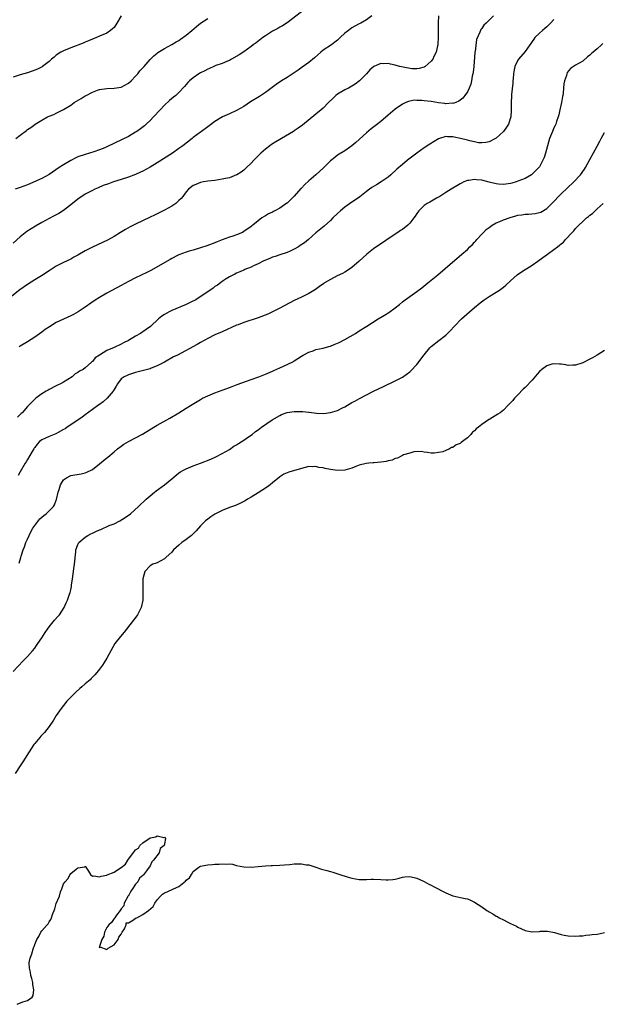
# Model space of a CAD drawing. Units: inches. Extents: x 2565000 to 2568000, y 1533000 to 1536000.
# Drawn here: x 2565899 to 2566060, y 1534127 to 1534400 of the extents above; entities that cross this region are included whole.
import ezdxf

# ---------------------------------------------------------------- set-up
doc = ezdxf.new("R2010")
doc.units = ezdxf.units.IN
doc.header["$MEASUREMENT"] = 0
doc.layers.add('LD25651533_10ft', color=133, linetype='Continuous')

msp = doc.modelspace()

# ---------------------------------------------------------------- linework, layer by layer
at = {"layer": 'LD25651533_10ft'}
for points, elevation in [([(2565977, 1534402.19), (2565973, 1534399.12), (2565971.74, 1534398.26), (2565971, 1534397.88), (2565970.45, 1534397.55), (2565969, 1534396.79), (2565967, 1534395.5), (2565966.28, 1534395), (2565964.43, 1534393.57), (2565963.6, 1534393), (2565963, 1534392.52), (2565961, 1534391.09), (2565959.75, 1534390.25), (2565957.58, 1534389), (2565957, 1534388.69), (2565956.51, 1534388.51), (2565955, 1534387.83), (2565953.23, 1534387.23), (2565952.68, 1534387), (2565951.52, 1534386.48), (2565951, 1534386.3), (2565950.16, 1534385.84), (2565949, 1534385.27), (2565948.57, 1534385), (2565947, 1534383.86), (2565945.94, 1534383), (2565945.48, 1534382.52), (2565944.52, 1534381.48), (2565943, 1534379.77), (2565942.16, 1534379), (2565941.54, 1534378.46), (2565940.43, 1534377.57), (2565939, 1534376.27), (2565937.79, 1534375), (2565935.95, 1534373), (2565935, 1534372.02), (2565933.95, 1534371), (2565933.44, 1534370.56), (2565932.32, 1534369.68), (2565931.35, 1534369), (2565931, 1534368.77), (2565929, 1534367.62), (2565927.25, 1534366.75), (2565923, 1534364.68), (2565922.48, 1534364.48), (2565921, 1534363.87), (2565919.36, 1534363.36), (2565918.25, 1534363), (2565917, 1534362.64), (2565915, 1534361.92), (2565914.37, 1534361.63), (2565913, 1534360.96), (2565911, 1534359.78), (2565909.81, 1534359), (2565907, 1534357.05), (2565905, 1534355.91), (2565901, 1534354.21), (2565899, 1534353.41), (2565897.62, 1534353)], 7660), ([(2566014.99, 1534401), (2566014.9, 1534399), (2566014.91, 1534397), (2566014.88, 1534395), (2566014.79, 1534393.21), (2566014.77, 1534393), (2566014.68, 1534392.68), (2566014.36, 1534391), (2566013.74, 1534389.74), (2566013.41, 1534389), (2566013, 1534388.47), (2566011.34, 1534387), (2566011.14, 1534386.86), (2566011, 1534386.81), (2566009.6, 1534386.4), (2566009, 1534386.38), (2566007.62, 1534386.38), (2566005.22, 1534386.78), (2566004.29, 1534387), (2566003.3, 1534387.3), (2566003, 1534387.38), (2566001.65, 1534387.65), (2566001, 1534387.84), (2565999.74, 1534387.74), (2565999, 1534387.82), (2565997.02, 1534386.98), (2565995.96, 1534386.04), (2565995, 1534385), (2565993.06, 1534383), (2565991.92, 1534382.08), (2565991, 1534381.55), (2565989.99, 1534381), (2565989, 1534380.49), (2565987, 1534379.33), (2565986.54, 1534379), (2565985.74, 1534378.26), (2565984.47, 1534377), (2565983, 1534375.49), (2565982.48, 1534375), (2565981, 1534373.77), (2565977.25, 1534370.75), (2565977, 1534370.56), (2565976.07, 1534369.93), (2565975, 1534369.12), (2565974.82, 1534369), (2565971.45, 1534367), (2565971, 1534366.76), (2565969.88, 1534366.12), (2565968.64, 1534365.36), (2565968.18, 1534365), (2565967, 1534364.09), (2565965.74, 1534363), (2565965.38, 1534362.62), (2565965, 1534362.26), (2565963.75, 1534361), (2565963, 1534360.17), (2565961.76, 1534359), (2565961.39, 1534358.61), (2565961, 1534358.27), (2565960.27, 1534357.73), (2565959.11, 1534357), (2565959, 1534356.93), (2565957, 1534356.17), (2565955.95, 1534355.95), (2565955, 1534355.72), (2565953, 1534355.42), (2565951, 1534355.18), (2565949.86, 1534355), (2565949, 1534354.84), (2565947.68, 1534354.32), (2565947, 1534354), (2565945.69, 1534353), (2565945, 1534352.22), (2565944.11, 1534351), (2565943.61, 1534350.39), (2565943, 1534349.81), (2565942.15, 1534349), (2565941, 1534348.29), (2565939, 1534347.14), (2565937, 1534346.13), (2565936.21, 1534345.79), (2565935, 1534345.18), (2565931, 1534343.32), (2565930.37, 1534343), (2565929.47, 1534342.53), (2565928.19, 1534341.81), (2565926.82, 1534341), (2565925, 1534339.88), (2565923.17, 1534338.83), (2565921.83, 1534338.17), (2565919, 1534336.93), (2565917, 1534335.85), (2565915, 1534334.67), (2565913.9, 1534334.1), (2565913, 1534333.6), (2565911, 1534332.64), (2565909, 1534331.62), (2565907, 1534330.39), (2565904.88, 1534329), (2565903, 1534327.82), (2565901, 1534326.52), (2565898.92, 1534325.08), (2565896.19, 1534323)], 7680), ([(2565926.97, 1534401), (2565925.82, 1534399), (2565925, 1534397.82), (2565924.6, 1534397.4), (2565924.06, 1534397), (2565923, 1534396.27), (2565921, 1534395.36), (2565920.15, 1534395), (2565919, 1534394.55), (2565917.92, 1534394.08), (2565917, 1534393.73), (2565916.49, 1534393.51), (2565913, 1534392.18), (2565911, 1534391.36), (2565910.29, 1534391), (2565909, 1534390.13), (2565908.4, 1534389.6), (2565907.66, 1534389), (2565907, 1534388.4), (2565905.21, 1534387), (2565905.08, 1534386.92), (2565903.76, 1534386.24), (2565902.3, 1534385.7), (2565901, 1534385.28), (2565899, 1534384.7), (2565897, 1534384.08)], 7640), ([(2565996.53, 1534401), (2565995, 1534399.93), (2565993.48, 1534399), (2565993, 1534398.78), (2565991.82, 1534398.18), (2565991, 1534397.71), (2565989.99, 1534397), (2565989, 1534396.2), (2565987.7, 1534395), (2565987.36, 1534394.64), (2565987, 1534394.29), (2565986.29, 1534393.71), (2565985.3, 1534393), (2565983, 1534391.48), (2565982.39, 1534391), (2565980.57, 1534389.43), (2565979, 1534388.12), (2565977.2, 1534386.8), (2565976.03, 1534385.97), (2565973, 1534383.97), (2565971.47, 1534383), (2565969.97, 1534382.03), (2565968.82, 1534381.18), (2565967, 1534379.78), (2565965.33, 1534378.67), (2565962.84, 1534377.16), (2565961, 1534375.93), (2565959, 1534374.79), (2565957, 1534373.83), (2565956.41, 1534373.59), (2565955.13, 1534373), (2565953, 1534371.75), (2565951.43, 1534370.57), (2565951, 1534370.3), (2565949.31, 1534369), (2565949, 1534368.79), (2565947, 1534367.3), (2565946.64, 1534367), (2565944.09, 1534365), (2565943, 1534364.24), (2565941.18, 1534363), (2565937, 1534360.32), (2565935, 1534359.08), (2565933, 1534357.97), (2565932.34, 1534357.66), (2565930.93, 1534357.07), (2565929, 1534356.34), (2565927, 1534355.66), (2565924.86, 1534355), (2565923.49, 1534354.51), (2565922.03, 1534353.97), (2565920.61, 1534353.39), (2565919.7, 1534353), (2565919, 1534352.66), (2565917, 1534351.58), (2565915, 1534350.22), (2565913.5, 1534349), (2565911, 1534347.07), (2565909.73, 1534346.27), (2565908.44, 1534345.56), (2565907, 1534344.82), (2565905, 1534343.75), (2565903.24, 1534342.76), (2565900.78, 1534341.22), (2565899, 1534339.79), (2565897, 1534338.06)], 7670), ([(2565897.8, 1534367), (2565899, 1534367.98), (2565900.74, 1534369.26), (2565901, 1534369.51), (2565901.93, 1534370.07), (2565903, 1534370.89), (2565903.16, 1534371), (2565905, 1534372.09), (2565906.6, 1534373), (2565907, 1534373.2), (2565908.29, 1534373.71), (2565909, 1534374.08), (2565911, 1534375.07), (2565913, 1534376.29), (2565913.95, 1534377), (2565915.86, 1534378.14), (2565917, 1534378.86), (2565917.26, 1534379), (2565919, 1534379.84), (2565920.39, 1534380.39), (2565921, 1534380.59), (2565923, 1534380.91), (2565925, 1534380.97), (2565927, 1534381.29), (2565929, 1534382.34), (2565929.72, 1534383), (2565931, 1534384.27), (2565931.62, 1534385), (2565932.2, 1534385.8), (2565933.32, 1534387), (2565935, 1534388.92), (2565936.04, 1534389.96), (2565937, 1534390.72), (2565937.16, 1534390.84), (2565939, 1534392), (2565941, 1534393.1), (2565942.21, 1534393.79), (2565943, 1534394.25), (2565943.44, 1534394.56), (2565945, 1534395.65), (2565946.61, 1534397), (2565947.9, 1534398.1), (2565949.02, 1534399), (2565951, 1534400.26)], 7650), ([(2566047, 1534399.99), (2566046.08, 1534399), (2566045, 1534398), (2566044.45, 1534397.55), (2566043.86, 1534397), (2566043, 1534396.24), (2566041.75, 1534395), (2566041.4, 1534394.6), (2566041, 1534393.92), (2566040.59, 1534393.41), (2566040.35, 1534393), (2566039, 1534391.12), (2566037.15, 1534389), (2566037, 1534388.72), (2566036.2, 1534387), (2566035.96, 1534386.04), (2566035.81, 1534385), (2566035.67, 1534383.67), (2566035.61, 1534383), (2566035.58, 1534382.42), (2566035.24, 1534379.24), (2566035.23, 1534378.77), (2566035.11, 1534377), (2566035.14, 1534375.14), (2566035.16, 1534374.84), (2566035.09, 1534373), (2566034.43, 1534371), (2566033.86, 1534370.14), (2566032.99, 1534369), (2566031, 1534367.1), (2566030.84, 1534367), (2566029, 1534366.11), (2566028.11, 1534365.89), (2566027, 1534365.84), (2566026.13, 1534365.87), (2566025, 1534366.08), (2566023.64, 1534366.36), (2566023, 1534366.54), (2566021.05, 1534367.05), (2566019.38, 1534367.38), (2566019, 1534367.49), (2566017.47, 1534367.47), (2566017, 1534367.56), (2566015.23, 1534367), (2566015, 1534366.91), (2566012.56, 1534365.44), (2566011, 1534364.42), (2566008.97, 1534363), (2566006.4, 1534361), (2566005, 1534359.83), (2566003.47, 1534358.53), (2566001.81, 1534357), (2566001, 1534356.32), (2565999.13, 1534355), (2565997.78, 1534354.22), (2565996.55, 1534353.45), (2565995.89, 1534353), (2565995, 1534352.33), (2565993.14, 1534350.86), (2565991.98, 1534350.02), (2565991, 1534349.38), (2565989, 1534347.96), (2565987.86, 1534347), (2565987, 1534346.23), (2565985.72, 1534345), (2565985, 1534344.28), (2565983.27, 1534342.73), (2565981, 1534340.84), (2565978.92, 1534339), (2565977.85, 1534338.15), (2565976.67, 1534337.33), (2565976.14, 1534337), (2565975, 1534336.35), (2565973.84, 1534335.84), (2565973, 1534335.44), (2565971, 1534334.79), (2565969.71, 1534334.29), (2565969, 1534334.1), (2565968.26, 1534333.74), (2565967, 1534333.28), (2565966.4, 1534333), (2565965, 1534332.28), (2565963.73, 1534331.73), (2565963, 1534331.37), (2565962.03, 1534331), (2565961.32, 1534330.68), (2565961, 1534330.57), (2565959.93, 1534330.07), (2565959, 1534329.73), (2565958.54, 1534329.46), (2565957.55, 1534329), (2565957, 1534328.69), (2565956.15, 1534328.15), (2565955, 1534327.37), (2565954.49, 1534327), (2565953.66, 1534326.34), (2565953, 1534325.97), (2565952.46, 1534325.54), (2565947.65, 1534322.35), (2565946.35, 1534321.65), (2565945, 1534320.99), (2565941, 1534319.39), (2565940.27, 1534319), (2565939, 1534318.25), (2565938.26, 1534317.74), (2565937.38, 1534317), (2565935.09, 1534314.91), (2565933.93, 1534314.07), (2565933, 1534313.43), (2565932.72, 1534313.28), (2565932.32, 1534313), (2565931, 1534312.23), (2565928.99, 1534311), (2565927.61, 1534310.39), (2565927, 1534310.02), (2565925.09, 1534309.09), (2565923, 1534308.23), (2565921, 1534306.96), (2565919.74, 1534306.26), (2565919, 1534305.21), (2565918.87, 1534305.13), (2565918.76, 1534305), (2565917, 1534303.41), (2565916.41, 1534303), (2565915.47, 1534302.53), (2565915, 1534302.12), (2565914.25, 1534301.75), (2565913.36, 1534301), (2565912.22, 1534300.22), (2565911, 1534299.45), (2565910.15, 1534299), (2565909.36, 1534298.64), (2565909, 1534298.43), (2565907, 1534297.47), (2565906.71, 1534297.29), (2565906.17, 1534297), (2565905, 1534296.26), (2565903.29, 1534295), (2565903, 1534294.76), (2565901.3, 1534293), (2565901, 1534292.73), (2565899.49, 1534291), (2565899.21, 1534290.79), (2565899, 1534290.54), (2565898.22, 1534289.78)], 7700), ([(2566030.25, 1534401), (2566029, 1534399.81), (2566028.18, 1534399), (2566027.55, 1534398.45), (2566027, 1534397.57), (2566026.77, 1534397.23), (2566026.64, 1534397), (2566026.49, 1534396.49), (2566025.55, 1534394.45), (2566025.14, 1534391.14), (2566025.11, 1534391), (2566024.77, 1534387), (2566024.6, 1534385.4), (2566024.52, 1534385), (2566024.33, 1534384.33), (2566024.11, 1534383), (2566023.93, 1534382.07), (2566023.46, 1534381), (2566023, 1534380.01), (2566022.33, 1534379), (2566021.76, 1534378.24), (2566021, 1534377.65), (2566020.66, 1534377.34), (2566019.83, 1534377), (2566019, 1534376.74), (2566018.79, 1534376.79), (2566017, 1534376.67), (2566016.75, 1534376.75), (2566015, 1534376.95), (2566013, 1534377.3), (2566011, 1534377.52), (2566010.4, 1534377.6), (2566009, 1534377.58), (2566008.37, 1534377.63), (2566007, 1534377.37), (2566006.67, 1534377.33), (2566005.96, 1534377), (2566005, 1534376.52), (2566003, 1534375.13), (2566001, 1534373.5), (2565999, 1534371.77), (2565997.46, 1534370.54), (2565996.32, 1534369.68), (2565995, 1534368.61), (2565992.07, 1534365.93), (2565991, 1534364.99), (2565989, 1534363.65), (2565987, 1534362.38), (2565986.21, 1534361.79), (2565985, 1534360.82), (2565983.06, 1534358.94), (2565980.99, 1534357), (2565979, 1534355.32), (2565977.81, 1534354.19), (2565977, 1534353.29), (2565976.84, 1534353.16), (2565975, 1534351.02), (2565973, 1534349.15), (2565972.91, 1534349.09), (2565971, 1534347.71), (2565969.65, 1534347), (2565969.21, 1534346.79), (2565969, 1534346.62), (2565967.82, 1534346.18), (2565967, 1534345.6), (2565966.62, 1534345.38), (2565966.03, 1534345), (2565965, 1534344.23), (2565963.52, 1534343), (2565963.2, 1534342.8), (2565963, 1534342.64), (2565961, 1534341.23), (2565960.6, 1534341), (2565959, 1534340.33), (2565957.96, 1534339.96), (2565957, 1534339.67), (2565955.02, 1534338.98), (2565953.58, 1534338.42), (2565953, 1534338.14), (2565950.75, 1534337.25), (2565949, 1534336.68), (2565947, 1534336.11), (2565945.8, 1534335.8), (2565945, 1534335.55), (2565943, 1534334.8), (2565942.59, 1534334.59), (2565941, 1534333.74), (2565940.54, 1534333.46), (2565939.75, 1534333), (2565935.43, 1534330.57), (2565934.11, 1534329.89), (2565931, 1534328.39), (2565929, 1534327.35), (2565927, 1534326.24), (2565923, 1534324.12), (2565921, 1534323), (2565919.77, 1534322.23), (2565918.58, 1534321.42), (2565917, 1534320.28), (2565915.02, 1534318.98), (2565913.73, 1534318.27), (2565913, 1534317.89), (2565909, 1534315.98), (2565907.14, 1534314.86), (2565905.95, 1534314.05), (2565905, 1534313.36), (2565903, 1534311.96), (2565901, 1534310.65), (2565899, 1534309.46), (2565898.7, 1534309.3)], 7690), ([(2566060.59, 1534393.41), (2566060.19, 1534393), (2566059, 1534391.9), (2566057.92, 1534391), (2566057.44, 1534390.56), (2566057, 1534390.13), (2566056.35, 1534389.65), (2566055, 1534388.52), (2566053, 1534387.36), (2566052.42, 1534387), (2566051.57, 1534386.43), (2566050.68, 1534385.32), (2566050.56, 1534385), (2566050.46, 1534384.46), (2566049.98, 1534383), (2566049.79, 1534382.21), (2566049.7, 1534381), (2566049.56, 1534379.56), (2566049.45, 1534379), (2566049.36, 1534378.64), (2566049.12, 1534377), (2566048.69, 1534375), (2566048.37, 1534373.63), (2566048.19, 1534373), (2566047.72, 1534371.72), (2566047.49, 1534371), (2566047.34, 1534370.66), (2566047, 1534369.97), (2566046.58, 1534369), (2566046.32, 1534368.32), (2566045.79, 1534367), (2566045.22, 1534365), (2566044.7, 1534363), (2566044.27, 1534361.73), (2566043.97, 1534361), (2566043, 1534359.22), (2566042.85, 1534359), (2566041.94, 1534358.06), (2566041, 1534357.14), (2566040.8, 1534357), (2566039, 1534355.99), (2566037, 1534355.16), (2566036.51, 1534355), (2566035.34, 1534354.66), (2566035, 1534354.58), (2566033.64, 1534354.36), (2566033, 1534354.3), (2566031.62, 1534354.38), (2566031, 1534354.43), (2566029, 1534354.93), (2566027, 1534355.46), (2566025.56, 1534355.56), (2566025, 1534355.66), (2566023.37, 1534355.37), (2566023, 1534355.37), (2566022.06, 1534355), (2566021.35, 1534354.65), (2566021, 1534354.46), (2566020.12, 1534353.88), (2566019, 1534353.28), (2566018.54, 1534353), (2566017, 1534352.04), (2566015.39, 1534351), (2566015.16, 1534350.84), (2566014.47, 1534350.47), (2566012.61, 1534349.39), (2566011.82, 1534349), (2566011, 1534348.49), (2566009.54, 1534347), (2566009, 1534346.26), (2566008.52, 1534345.48), (2566008.19, 1534345), (2566007, 1534343.52), (2566006.46, 1534343), (2566005, 1534341.83), (2566004.49, 1534341.51), (2566003.75, 1534341), (2566001, 1534339.18), (2565999.73, 1534338.27), (2565999, 1534337.79), (2565997, 1534336.41), (2565995.12, 1534335), (2565993, 1534333.05), (2565991, 1534331.26), (2565990.62, 1534331), (2565989, 1534329.99), (2565988.37, 1534329.63), (2565986.9, 1534329), (2565985, 1534327.98), (2565983.36, 1534327), (2565983.16, 1534326.84), (2565982.02, 1534326.02), (2565980.85, 1534325.15), (2565979, 1534324.02), (2565977, 1534323.06), (2565975, 1534322.14), (2565971, 1534319.99), (2565967.64, 1534318.36), (2565965, 1534317.31), (2565961, 1534316.03), (2565959.42, 1534315.42), (2565959, 1534315.27), (2565955, 1534313.45), (2565953, 1534312.6), (2565951, 1534311.63), (2565949, 1534310.51), (2565948.05, 1534309.95), (2565942.58, 1534307), (2565941.54, 1534306.46), (2565938.98, 1534305.02), (2565937, 1534303.98), (2565935.35, 1534303.35), (2565935, 1534303.2), (2565931.69, 1534302.31), (2565931, 1534302.14), (2565930.14, 1534301.86), (2565929, 1534301.51), (2565928.66, 1534301.34), (2565927.82, 1534301), (2565927, 1534300.36), (2565925.96, 1534299), (2565925.61, 1534298.39), (2565925, 1534297.45), (2565924.87, 1534297.13), (2565924.78, 1534297), (2565923.09, 1534295), (2565922, 1534294), (2565921, 1534293.31), (2565920.83, 1534293.17), (2565919, 1534291.89), (2565917, 1534290.45), (2565916.18, 1534289.82), (2565913, 1534287.64), (2565912, 1534287), (2565911.42, 1534286.58), (2565911, 1534286.33), (2565909.56, 1534285.56), (2565908.85, 1534285.15), (2565907, 1534284.43), (2565905, 1534283.48), (2565904.37, 1534283), (2565903.72, 1534282.28), (2565903, 1534281.39), (2565902.85, 1534281.15), (2565902.73, 1534281), (2565902.28, 1534280.28), (2565901, 1534278.06), (2565900.6, 1534277.4), (2565900.34, 1534277), (2565899, 1534274.6), (2565898.38, 1534273.62)], 7710), ([(2565898.66, 1534249.34), (2565899.17, 1534250.83), (2565899.26, 1534251.26), (2565899.79, 1534253), (2565900.14, 1534253.86), (2565900.53, 1534255), (2565901, 1534255.98), (2565901.45, 1534257), (2565901.97, 1534258.03), (2565902.52, 1534259), (2565903, 1534259.73), (2565904.45, 1534261.55), (2565905, 1534262.08), (2565905.51, 1534262.49), (2565906.18, 1534263), (2565908.18, 1534265), (2565908.53, 1534265.47), (2565909, 1534266.8), (2565909.06, 1534266.94), (2565909.54, 1534269), (2565909.76, 1534269.76), (2565910.16, 1534271), (2565911, 1534272.38), (2565911.8, 1534273), (2565913, 1534273.6), (2565915.93, 1534274.07), (2565917, 1534274.32), (2565917.5, 1534274.5), (2565919, 1534275.3), (2565921, 1534276.88), (2565923, 1534278.52), (2565923.28, 1534278.72), (2565925, 1534280.14), (2565926.01, 1534281), (2565927, 1534281.77), (2565927.73, 1534282.27), (2565929, 1534283.04), (2565931, 1534284.02), (2565932.94, 1534285.06), (2565936.07, 1534287), (2565937, 1534287.56), (2565940.48, 1534289.52), (2565943, 1534291), (2565945, 1534292.23), (2565946.18, 1534293), (2565946.69, 1534293.31), (2565949, 1534294.69), (2565949.57, 1534295), (2565951, 1534295.69), (2565953, 1534296.54), (2565955, 1534297.29), (2565956.29, 1534297.71), (2565957, 1534298.01), (2565957.73, 1534298.27), (2565959.16, 1534298.84), (2565961.77, 1534299.77), (2565963, 1534300.2), (2565965.21, 1534301), (2565967, 1534301.71), (2565969, 1534302.54), (2565969.31, 1534302.69), (2565971, 1534303.43), (2565973, 1534304.34), (2565974.76, 1534305.24), (2565975, 1534305.36), (2565975.99, 1534306.01), (2565977, 1534306.68), (2565977.45, 1534307), (2565979, 1534307.81), (2565980.2, 1534308.2), (2565981, 1534308.5), (2565983, 1534308.95), (2565984.62, 1534309.38), (2565985, 1534309.5), (2565986.09, 1534309.91), (2565987, 1534310.29), (2565987.49, 1534310.51), (2565989, 1534311.28), (2565991.94, 1534313), (2565993, 1534313.68), (2565995.13, 1534315), (2565998.28, 1534317), (2565999.99, 1534318.01), (2566001.22, 1534318.78), (2566003, 1534320.09), (2566004.14, 1534321), (2566005, 1534321.73), (2566005.71, 1534322.29), (2566009, 1534324.61), (2566010.35, 1534325.65), (2566012.04, 1534327), (2566014.77, 1534329.23), (2566016.85, 1534331), (2566021.49, 1534335), (2566023, 1534336.26), (2566023.73, 1534337), (2566024.38, 1534337.62), (2566025, 1534338.25), (2566025.34, 1534338.66), (2566025.58, 1534339), (2566027, 1534340.49), (2566027.45, 1534341), (2566028.23, 1534341.77), (2566029, 1534342.36), (2566029.9, 1534343), (2566031, 1534343.64), (2566032.02, 1534344.02), (2566033, 1534344.46), (2566034.86, 1534345.14), (2566036.42, 1534345.58), (2566037, 1534345.74), (2566038.13, 1534345.87), (2566039, 1534346.04), (2566039.97, 1534346.03), (2566041.8, 1534346.2), (2566043, 1534346.48), (2566043.37, 1534346.63), (2566045, 1534347.67), (2566046.39, 1534349), (2566049, 1534351.65), (2566050.69, 1534353.31), (2566052.49, 1534355), (2566054.39, 1534357), (2566055.48, 1534358.52), (2566055.77, 1534359), (2566057, 1534361.19), (2566059, 1534364.87), (2566059.72, 1534366.28), (2566060.14, 1534367), (2566061, 1534368.66)], 7720), ([(2565897, 1534219.24), (2565899.82, 1534222.18), (2565901, 1534223.44), (2565902.41, 1534225), (2565903, 1534225.73), (2565903.55, 1534226.45), (2565903.92, 1534227), (2565905, 1534228.6), (2565905.92, 1534230.08), (2565906.54, 1534231), (2565907, 1534231.65), (2565908.1, 1534233), (2565908.49, 1534233.51), (2565909.44, 1534234.56), (2565909.86, 1534235), (2565911.16, 1534237), (2565911.74, 1534238.26), (2565912.11, 1534239), (2565912.7, 1534240.7), (2565912.87, 1534241.13), (2565913, 1534241.89), (2565913.19, 1534242.81), (2565913.2, 1534243.2), (2565913.46, 1534245), (2565913.7, 1534246.3), (2565913.75, 1534247), (2565913.85, 1534247.85), (2565914.05, 1534249), (2565914.43, 1534252.43), (2565914.46, 1534253), (2565914.57, 1534253.43), (2565915, 1534254.46), (2565915.15, 1534254.85), (2565915.23, 1534255), (2565917, 1534256.5), (2565917.7, 1534257), (2565918.55, 1534257.45), (2565919, 1534257.66), (2565919.93, 1534258.07), (2565921, 1534258.58), (2565921.32, 1534258.68), (2565923.7, 1534259.7), (2565925, 1534260.19), (2565926.65, 1534261), (2565928.07, 1534261.93), (2565929.53, 1534263), (2565931.76, 1534265), (2565933.89, 1534267), (2565935, 1534267.97), (2565936.24, 1534269), (2565936.67, 1534269.33), (2565939, 1534271.06), (2565941, 1534272.67), (2565942.27, 1534273.73), (2565943, 1534274.3), (2565943.42, 1534274.58), (2565944.1, 1534275), (2565945, 1534275.48), (2565947, 1534276.3), (2565948.96, 1534277.04), (2565951.84, 1534278.16), (2565953.22, 1534278.78), (2565955, 1534279.66), (2565957, 1534280.85), (2565958.27, 1534281.73), (2565959, 1534282.13), (2565959.51, 1534282.49), (2565961, 1534283.43), (2565962.28, 1534284.28), (2565963.31, 1534285), (2565964.24, 1534285.76), (2565965, 1534286.29), (2565965.92, 1534287), (2565968.84, 1534289), (2565971, 1534290.26), (2565971.49, 1534290.51), (2565973, 1534291.07), (2565975, 1534291.37), (2565975.38, 1534291.38), (2565977, 1534291.36), (2565977.36, 1534291.36), (2565979, 1534291.15), (2565979.16, 1534291.16), (2565981.12, 1534290.88), (2565983.18, 1534290.82), (2565985, 1534291.06), (2565987, 1534291.67), (2565988.35, 1534292.35), (2565989, 1534292.65), (2565991, 1534293.81), (2565991.76, 1534294.24), (2565993.06, 1534294.93), (2565997, 1534296.98), (2565999.72, 1534298.28), (2566003, 1534299.82), (2566005, 1534300.9), (2566007, 1534302.34), (2566007.34, 1534302.66), (2566009, 1534304.36), (2566011, 1534307.06), (2566012.6, 1534309), (2566012.79, 1534309.21), (2566013, 1534309.39), (2566015.12, 1534311), (2566017, 1534312.51), (2566017.53, 1534313), (2566018.26, 1534313.74), (2566019.41, 1534315), (2566021.37, 1534317), (2566023.57, 1534319), (2566025, 1534320.2), (2566026.54, 1534321.46), (2566027.68, 1534322.32), (2566029, 1534323.19), (2566031, 1534324.4), (2566031.9, 1534325), (2566033, 1534325.79), (2566033.65, 1534326.35), (2566035, 1534327.6), (2566036.8, 1534329.2), (2566037.97, 1534330.03), (2566039, 1534330.7), (2566039.52, 1534331), (2566041, 1534331.95), (2566042.58, 1534333), (2566043.97, 1534334.03), (2566045.24, 1534335), (2566047, 1534336.22), (2566047.99, 1534337), (2566048.58, 1534337.42), (2566049, 1534337.84), (2566049.66, 1534338.34), (2566050.21, 1534339), (2566052.02, 1534341), (2566052.52, 1534341.48), (2566053, 1534342.08), (2566053.89, 1534343), (2566055, 1534344.07), (2566056.06, 1534345), (2566056.6, 1534345.4), (2566057, 1534345.81), (2566057.72, 1534346.28), (2566058.41, 1534347), (2566059, 1534347.5), (2566060.68, 1534349)], 7730), ([(2566061, 1534308.22), (2566059, 1534307), (2566057.73, 1534306.27), (2566057, 1534305.9), (2566056.44, 1534305.56), (2566055.37, 1534305), (2566055, 1534304.83), (2566054.78, 1534304.78), (2566053, 1534304.19), (2566052.24, 1534304.24), (2566051, 1534304.13), (2566050.3, 1534304.3), (2566049, 1534304.43), (2566048.51, 1534304.51), (2566047, 1534304.58), (2566046.45, 1534304.45), (2566045, 1534304.03), (2566043.61, 1534303), (2566043, 1534302.42), (2566042.33, 1534301.67), (2566041, 1534300.05), (2566039, 1534298), (2566038.47, 1534297.53), (2566037, 1534295.94), (2566036.09, 1534295), (2566035.57, 1534294.43), (2566035, 1534293.79), (2566034.58, 1534293.42), (2566034.21, 1534293), (2566033, 1534291.76), (2566032.06, 1534291), (2566031.42, 1534290.58), (2566029.25, 1534289.25), (2566029, 1534289.11), (2566028.91, 1534289.09), (2566028.82, 1534289), (2566027, 1534287.76), (2566026.06, 1534287), (2566025.46, 1534286.54), (2566025, 1534285.96), (2566024.39, 1534285.61), (2566023.92, 1534285), (2566023, 1534284.03), (2566021.65, 1534283), (2566021.26, 1534282.74), (2566021, 1534282.48), (2566019.88, 1534282.12), (2566019, 1534281.4), (2566018.64, 1534281.36), (2566018.05, 1534281), (2566017, 1534280.53), (2566016.21, 1534280.21), (2566015, 1534279.96), (2566013.81, 1534279.81), (2566013, 1534279.82), (2566011.94, 1534279.94), (2566011, 1534280.06), (2566010.22, 1534280.22), (2566008.16, 1534280.16), (2566007, 1534279.78), (2566005.29, 1534279.29), (2566005, 1534279.15), (2566004.61, 1534279), (2566003.58, 1534278.42), (2566003, 1534278.34), (2566002.1, 1534277.9), (2566001, 1534277.71), (2566000.49, 1534277.51), (2565999, 1534277.3), (2565997.15, 1534277.15), (2565996.91, 1534277.09), (2565995.67, 1534277), (2565994.92, 1534276.92), (2565993, 1534276.43), (2565992.1, 1534276.1), (2565991, 1534275.68), (2565989, 1534275.13), (2565987, 1534275.03), (2565985, 1534275.26), (2565983.55, 1534275.55), (2565983, 1534275.69), (2565981.85, 1534275.85), (2565981, 1534276.08), (2565980.03, 1534276.03), (2565979, 1534276.06), (2565977, 1534275.54), (2565973.48, 1534274.52), (2565973, 1534274.36), (2565972.07, 1534273.93), (2565971, 1534273.25), (2565970.86, 1534273.14), (2565969, 1534271.6), (2565968.3, 1534271), (2565967.56, 1534270.44), (2565965, 1534268.8), (2565963, 1534267.57), (2565962, 1534267), (2565961.4, 1534266.6), (2565960.09, 1534265.91), (2565958.68, 1534265.32), (2565957, 1534264.71), (2565955, 1534263.9), (2565953, 1534262.91), (2565951.84, 1534262.16), (2565951, 1534261.54), (2565950.38, 1534261), (2565949, 1534259.64), (2565947.75, 1534258.25), (2565946.75, 1534257.25), (2565946.46, 1534257), (2565945, 1534255.86), (2565943.82, 1534255), (2565943, 1534254.33), (2565941.53, 1534253), (2565941, 1534252.36), (2565939.47, 1534251), (2565939.25, 1534250.75), (2565939, 1534250.51), (2565938.03, 1534249.97), (2565937, 1534249.43), (2565936.67, 1534249.33), (2565935.79, 1534249), (2565935, 1534248.54), (2565933.57, 1534247), (2565933.02, 1534245), (2565932.95, 1534243), (2565932.98, 1534241), (2565932.96, 1534239), (2565932.56, 1534237), (2565931.54, 1534235), (2565931.32, 1534234.68), (2565930.08, 1534233), (2565927.81, 1534230.19), (2565926.77, 1534229), (2565925.27, 1534227), (2565924.1, 1534225), (2565923.01, 1534222.99), (2565922.27, 1534221.73), (2565921.78, 1534221), (2565921, 1534219.92), (2565920.26, 1534219), (2565919.66, 1534218.34), (2565918.68, 1534217.32), (2565918.37, 1534217), (2565917, 1534215.82), (2565916.11, 1534215), (2565915.49, 1534214.51), (2565914.42, 1534213.58), (2565913, 1534212.17), (2565911.92, 1534211), (2565911, 1534209.87), (2565910.33, 1534209), (2565909, 1534207.09), (2565908.22, 1534205.78), (2565907, 1534203.99), (2565905.68, 1534202.32), (2565905, 1534201.65), (2565904.7, 1534201.3), (2565904.41, 1534201), (2565903, 1534199.3), (2565902.78, 1534199), (2565901.47, 1534197), (2565899.76, 1534194.24), (2565899, 1534193.13), (2565897.59, 1534191)], 7740), ([(2565898.1, 1534127), (2565899.68, 1534127.68), (2565901, 1534128.08), (2565902.28, 1534129), (2565902.58, 1534129.42), (2565902.77, 1534131), (2565902.48, 1534132.48), (2565902.46, 1534133), (2565902.2, 1534134.2), (2565901.97, 1534135), (2565901.88, 1534135.88), (2565901.54, 1534137), (2565901.5, 1534138.5), (2565901.55, 1534139), (2565901.75, 1534139.75), (2565902.17, 1534141), (2565902.69, 1534142.69), (2565902.83, 1534143), (2565903, 1534143.59), (2565903.59, 1534145), (2565904.17, 1534145.83), (2565904.7, 1534147), (2565905, 1534147.38), (2565906.44, 1534149), (2565906.72, 1534149.28), (2565907, 1534149.9), (2565907.5, 1534150.5), (2565907.63, 1534151), (2565907.91, 1534151.91), (2565908.56, 1534153.44), (2565909, 1534154.99), (2565909.84, 1534157), (2565910.16, 1534158.16), (2565910.5, 1534159), (2565911, 1534160.37), (2565911.41, 1534161), (2565912.19, 1534161.81), (2565912.81, 1534163), (2565913, 1534163.27), (2565914.48, 1534164.48), (2565915, 1534164.81), (2565916.26, 1534165), (2565916.93, 1534165.07), (2565917, 1534165.25), (2565917.16, 1534165.16), (2565917.2, 1534165), (2565917.93, 1534163.92), (2565918.45, 1534163), (2565919, 1534162.55), (2565919.38, 1534162.62), (2565921, 1534162.32), (2565921.48, 1534162.52), (2565923, 1534162.83), (2565923.13, 1534162.87), (2565925, 1534163.64), (2565926.79, 1534164.79), (2565927, 1534164.91), (2565928.16, 1534165.84), (2565928.83, 1534167), (2565931, 1534169.8), (2565931.75, 1534170.25), (2565932.17, 1534171), (2565933, 1534171.8), (2565935, 1534173.11), (2565936.6, 1534173.4), (2565937, 1534173.67), (2565938.78, 1534173.22), (2565939, 1534173.31), (2565939.26, 1534173), (2565939, 1534171.52), (2565938.94, 1534171), (2565937.83, 1534170.17), (2565937.5, 1534169), (2565935.97, 1534167), (2565935.5, 1534166.5), (2565935, 1534165.43), (2565933.99, 1534163.99), (2565933.14, 1534162.86), (2565933, 1534162.73), (2565932.05, 1534161.95), (2565931.57, 1534161), (2565931, 1534160.3), (2565930.11, 1534159), (2565929.64, 1534158.36), (2565929, 1534157.1), (2565928.95, 1534157.05), (2565928.88, 1534156.88), (2565927.82, 1534155), (2565927.68, 1534154.32), (2565927, 1534153.45), (2565926.71, 1534153), (2565925.69, 1534151.69), (2565925.25, 1534151), (2565925, 1534150.78), (2565924.28, 1534149.72), (2565923.6, 1534149), (2565923, 1534148.27), (2565922.37, 1534147), (2565922.15, 1534145.85), (2565921.67, 1534145), (2565920.97, 1534143), (2565921, 1534142.63), (2565921.05, 1534142.95), (2565923, 1534142.17), (2565923.42, 1534142.58), (2565924.22, 1534143), (2565925, 1534143.52), (2565926.17, 1534145), (2565926.34, 1534145.66), (2565927, 1534146.42), (2565927.31, 1534147), (2565927.88, 1534147.88), (2565928.38, 1534149), (2565928.38, 1534149.62), (2565929, 1534149.6), (2565930.42, 1534150.42), (2565931, 1534150.84), (2565931.29, 1534151), (2565933, 1534151.87), (2565934.6, 1534153), (2565935.85, 1534154.15), (2565936.35, 1534155), (2565937, 1534156.01), (2565937.88, 1534157), (2565938.42, 1534157.58), (2565939, 1534157.89), (2565939.79, 1534158.21), (2565941.48, 1534159), (2565943, 1534159.68), (2565944.84, 1534161.16), (2565945, 1534161.4), (2565945.93, 1534162.07), (2565946.47, 1534163), (2565947, 1534163.81), (2565948.57, 1534165), (2565948.84, 1534165.16), (2565949, 1534165.29), (2565949.42, 1534165.42), (2565951, 1534165.69), (2565952.28, 1534165.72), (2565953, 1534165.83), (2565954.19, 1534165.81), (2565955, 1534165.95), (2565956.16, 1534165.84), (2565957, 1534165.91), (2565957.82, 1534165.82), (2565959, 1534165.52), (2565961, 1534165.12), (2565963, 1534165.05), (2565965, 1534165.18), (2565967, 1534165.36), (2565968.56, 1534165.44), (2565969, 1534165.48), (2565971, 1534165.56), (2565972.29, 1534165.71), (2565973.8, 1534165.8), (2565975, 1534165.96), (2565977, 1534165.94), (2565978.29, 1534165.71), (2565979, 1534165.63), (2565981, 1534165.03), (2565982.51, 1534164.51), (2565984.07, 1534164.07), (2565985, 1534163.82), (2565985.66, 1534163.66), (2565987.6, 1534163), (2565989.63, 1534162.37), (2565991, 1534162.01), (2565993, 1534161.64), (2565994.38, 1534161.62), (2565995, 1534161.59), (2565996.32, 1534161.68), (2565997, 1534161.67), (2565999, 1534161.61), (2566000.5, 1534161.5), (2566001, 1534161.5), (2566002.37, 1534161.63), (2566003, 1534161.73), (2566004.04, 1534161.96), (2566005, 1534162.25), (2566005.7, 1534162.3), (2566007, 1534162.45), (2566009, 1534161.97), (2566011, 1534161.06), (2566012.29, 1534160.29), (2566013, 1534160.02), (2566013.65, 1534159.65), (2566017, 1534157.95), (2566019, 1534157.09), (2566022.38, 1534156.38), (2566023, 1534156.21), (2566023.86, 1534155.86), (2566025, 1534155.34), (2566027, 1534154.04), (2566028.44, 1534153), (2566028.78, 1534152.78), (2566029, 1534152.63), (2566030.06, 1534152.06), (2566031, 1534151.45), (2566031.32, 1534151.32), (2566031.86, 1534151), (2566033, 1534150.42), (2566034.26, 1534149.74), (2566035, 1534149.4), (2566035.77, 1534149), (2566036.62, 1534148.62), (2566037, 1534148.37), (2566037.97, 1534147.97), (2566039, 1534147.47), (2566041, 1534147.13), (2566043, 1534147.21), (2566043.24, 1534147.24), (2566045, 1534147.26), (2566045.24, 1534147.24), (2566047.13, 1534146.87), (2566049, 1534146.36), (2566049.81, 1534146.19), (2566051, 1534145.97), (2566053, 1534145.85), (2566054.04, 1534145.96), (2566055, 1534146), (2566055.82, 1534146.18), (2566057, 1534146.26), (2566057.62, 1534146.38), (2566059, 1534146.49), (2566059.45, 1534146.55), (2566061.05, 1534146.95)], 7750)]:
    msp.add_lwpolyline(points, dxfattribs=dict(at, elevation=elevation))

doc.saveas('drawing.dxf')
